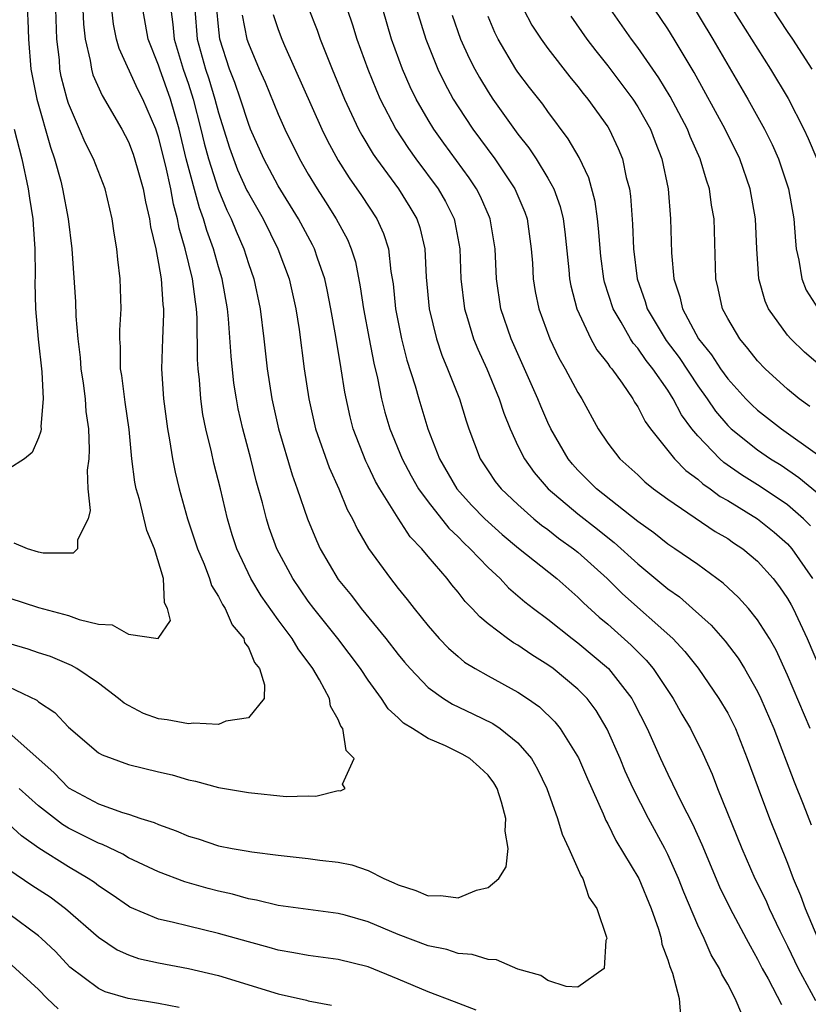
# Model space of a CAD drawing. Units: inches. Extents: x 2538000 to 2541000, y 1560000 to 1562817.
# Drawn here: x 2538102 to 2538154, y 1561927 to 1561992 of the extents above; entities that cross this region are included whole.
import ezdxf

# ---------------------------------------------------------------- set-up
doc = ezdxf.new("R2010")
doc.units = ezdxf.units.IN
doc.header["$MEASUREMENT"] = 0
doc.layers.add('LD25381560_2ft', color=124, linetype='Continuous')

msp = doc.modelspace()

# ---------------------------------------------------------------- linework, layer by layer
at = {"layer": 'LD25381560_2ft'}
for points, elevation in [([(2538145.596, 1561995), (2538148.02, 1561991), (2538150.351, 1561987), (2538151.457, 1561985), (2538151.964, 1561983.964), (2538152.392, 1561983), (2538153.051, 1561981), (2538153.408, 1561979), (2538153.518, 1561977.518), (2538153.573, 1561977), (2538153.75, 1561976.251), (2538153.944, 1561975), (2538154.25, 1561974.25), (2538155.043, 1561973)], 7958), ([(2538101, 1561953.729), (2538103, 1561953.077), (2538105, 1561952.544), (2538105.714, 1561952.286), (2538107, 1561951.968), (2538107.919, 1561951.919), (2538109, 1561951.302), (2538110.989, 1561951.011), (2538111.793, 1561952.207), (2538111.605, 1561953), (2538111.398, 1561953.398), (2538111.33, 1561955), (2538110.73, 1561957), (2538110.223, 1561958.223), (2538109.728, 1561960.272), (2538109.515, 1561961), (2538109.427, 1561961.427), (2538109.232, 1561963), (2538109.04, 1561964.96), (2538108.775, 1561966.775), (2538108.547, 1561968.546), (2538108.471, 1561969), (2538108.462, 1561970.461), (2538108.418, 1561971), (2538108.411, 1561971.589), (2538108.505, 1561973), (2538108.452, 1561975), (2538108.285, 1561976.286), (2538108.225, 1561977), (2538108.044, 1561978.044), (2538107.918, 1561979), (2538107.431, 1561981), (2538106.66, 1561983), (2538106.104, 1561984.104), (2538105.736, 1561985), (2538105, 1561986.712), (2538104.905, 1561987), (2538104.513, 1561988.514), (2538104.425, 1561989), (2538104.385, 1561989.615), (2538104.219, 1561991), (2538104.147, 1561993)], 7996), ([(2538105.957, 1561993), (2538105.996, 1561991.996), (2538106.099, 1561991), (2538106.437, 1561989.563), (2538106.518, 1561989), (2538106.623, 1561988.623), (2538107.232, 1561987.232), (2538108.554, 1561985), (2538109, 1561984.145), (2538109.312, 1561983.312), (2538109.586, 1561982.415), (2538109.979, 1561981), (2538110.135, 1561980.135), (2538110.412, 1561979), (2538110.478, 1561978.478), (2538110.813, 1561977), (2538111, 1561976.029), (2538111.175, 1561975), (2538111.288, 1561973.288), (2538111.329, 1561973), (2538111.335, 1561972.665), (2538111.259, 1561971), (2538111.207, 1561969), (2538111.341, 1561967), (2538111.6, 1561965), (2538111.747, 1561964.253), (2538111.936, 1561963), (2538112.108, 1561962.108), (2538112.382, 1561961), (2538112.946, 1561959), (2538113.6, 1561957), (2538114.04, 1561955.96), (2538114.406, 1561955), (2538114.544, 1561954.545), (2538115, 1561953.818), (2538115.268, 1561953.268), (2538115.452, 1561953), (2538115.928, 1561951.928), (2538116.701, 1561951), (2538116.749, 1561950.749), (2538117, 1561950.41), (2538117.414, 1561949.414), (2538117.738, 1561949), (2538118.088, 1561947.912), (2538118.049, 1561947), (2538117, 1561945.71), (2538115.503, 1561945.503), (2538115, 1561945.276), (2538113.369, 1561945.369), (2538113, 1561945.31), (2538111.583, 1561945.583), (2538111, 1561945.654), (2538110.009, 1561946.009), (2538109, 1561946.528), (2538108.699, 1561946.699), (2538108.339, 1561947), (2538107, 1561948.024), (2538105.55, 1561949), (2538105.203, 1561949.203), (2538103.802, 1561949.801), (2538103, 1561950.048), (2538102.301, 1561950.301), (2538101, 1561950.671)], 7994), ([(2538101, 1561947.789), (2538102.885, 1561946.885), (2538103, 1561946.788), (2538104.072, 1561946.071), (2538105, 1561945.081), (2538107, 1561943.386), (2538107.236, 1561943.236), (2538109, 1561942.602), (2538111, 1561942.112), (2538111.913, 1561941.913), (2538113, 1561941.573), (2538113.481, 1561941.481), (2538115, 1561941.065), (2538117, 1561940.726), (2538119.531, 1561940.469), (2538121, 1561940.512), (2538121.506, 1561940.494), (2538123, 1561940.865), (2538123.149, 1561940.851), (2538123.462, 1561941), (2538123.287, 1561941.288), (2538124.055, 1561943), (2538123.534, 1561943.534), (2538123.301, 1561945), (2538123.169, 1561945.169), (2538123, 1561945.597), (2538122.493, 1561946.493), (2538122.412, 1561947), (2538121.742, 1561948.258), (2538121.305, 1561949), (2538120.316, 1561950.316), (2538119.922, 1561951), (2538119, 1561952.244), (2538117.863, 1561953.863), (2538117.168, 1561955), (2538116.226, 1561957), (2538115.931, 1561957.931), (2538115.608, 1561959), (2538115.138, 1561961), (2538114.704, 1561962.704), (2538114.538, 1561963.462), (2538114.154, 1561965), (2538113.962, 1561965.962), (2538113.82, 1561967), (2538113.74, 1561968.26), (2538113.657, 1561969), (2538113.615, 1561969.615), (2538113.592, 1561972.408), (2538113.549, 1561973), (2538113.471, 1561973.471), (2538113.281, 1561975), (2538112.788, 1561977), (2538112.382, 1561978.381), (2538112.281, 1561979), (2538111.994, 1561979.994), (2538111.818, 1561981), (2538111.481, 1561982.519), (2538111, 1561984.457), (2538110.813, 1561985), (2538109.948, 1561987), (2538109.628, 1561987.628), (2538108.378, 1561990.377), (2538108.208, 1561991), (2538108.005, 1561992.005), (2538107.895, 1561993)], 7992), ([(2538101, 1561944.742), (2538104.045, 1561942.045), (2538105, 1561941.054), (2538107, 1561939.977), (2538108.599, 1561939.401), (2538109, 1561939.283), (2538109.832, 1561939), (2538110.722, 1561938.722), (2538111, 1561938.592), (2538112.179, 1561938.179), (2538113, 1561937.816), (2538113.643, 1561937.643), (2538115, 1561937.174), (2538115.909, 1561937), (2538116.846, 1561936.846), (2538117.235, 1561936.765), (2538119, 1561936.547), (2538121, 1561936.332), (2538121.775, 1561936.225), (2538123, 1561936.093), (2538123.906, 1561935.906), (2538125, 1561935.523), (2538126.038, 1561935), (2538126.715, 1561934.715), (2538127, 1561934.568), (2538128.19, 1561934.19), (2538129, 1561933.835), (2538129.859, 1561933.859), (2538131, 1561933.716), (2538132.223, 1561934.223), (2538133, 1561934.393), (2538133.717, 1561935), (2538134.222, 1561935.778), (2538134.341, 1561937), (2538134.143, 1561938.143), (2538134.198, 1561939), (2538133.905, 1561940.096), (2538133.612, 1561941), (2538133.378, 1561941.378), (2538133, 1561941.879), (2538132.426, 1561942.427), (2538131.779, 1561943), (2538131.285, 1561943.285), (2538130.163, 1561943.837), (2538129, 1561944.333), (2538127.953, 1561945), (2538127.358, 1561945.358), (2538127, 1561945.719), (2538126.326, 1561946.326), (2538125.899, 1561947), (2538125, 1561948.226), (2538124.491, 1561949), (2538122.969, 1561951), (2538121.371, 1561953), (2538121, 1561953.501), (2538119.965, 1561955), (2538118.901, 1561957), (2538118.398, 1561958.398), (2538118.207, 1561959), (2538117.949, 1561960.052), (2538117.529, 1561961.529), (2538117.162, 1561963), (2538116.625, 1561965), (2538116.326, 1561966.326), (2538116.202, 1561967), (2538116.042, 1561968.043), (2538115.846, 1561969.846), (2538115.67, 1561972.33), (2538115.598, 1561973), (2538115.25, 1561975), (2538115, 1561975.811), (2538114.668, 1561977), (2538114.221, 1561978.221), (2538114.016, 1561979), (2538113.733, 1561979.733), (2538112.86, 1561983), (2538112.371, 1561985), (2538111.8, 1561987), (2538111.08, 1561989), (2538111, 1561989.265), (2538110.318, 1561991), (2538109.967, 1561993)], 7990), ([(2538102.239, 1561993), (2538102.283, 1561992.283), (2538102.333, 1561991), (2538102.475, 1561989), (2538102.872, 1561987), (2538103.783, 1561983.782), (2538104.058, 1561983), (2538104.471, 1561981.529), (2538104.604, 1561981), (2538104.982, 1561979), (2538105.217, 1561977), (2538105.464, 1561973.463), (2538105.485, 1561972.516), (2538105.616, 1561971), (2538105.763, 1561969.764), (2538105.817, 1561969), (2538105.967, 1561968.033), (2538106.101, 1561967), (2538106.153, 1561966.153), (2538106.322, 1561965), (2538106.381, 1561963.619), (2538106.343, 1561963), (2538106.244, 1561962.244), (2538106.295, 1561961), (2538106.45, 1561959.55), (2538106.306, 1561959), (2538105.597, 1561957.597), (2538105.597, 1561957), (2538105.295, 1561956.705), (2538103.298, 1561956.702), (2538103, 1561956.77), (2538102.26, 1561957), (2538101.377, 1561957.377)], 7998), ([(2538111.829, 1561993), (2538111.97, 1561991.97), (2538112.05, 1561991), (2538112.641, 1561989), (2538113, 1561987.981), (2538113.321, 1561987), (2538113.836, 1561985), (2538114.056, 1561984.056), (2538114.335, 1561983), (2538114.982, 1561980.982), (2538115.575, 1561979.575), (2538115.862, 1561979), (2538116.181, 1561978.181), (2538116.694, 1561977), (2538117, 1561976.016), (2538117.356, 1561975), (2538117.779, 1561973), (2538118.031, 1561971), (2538118.26, 1561969), (2538118.563, 1561967), (2538119.005, 1561965), (2538119.929, 1561961.93), (2538120.269, 1561961), (2538120.94, 1561959), (2538121.542, 1561957.542), (2538121.79, 1561957), (2538123, 1561954.952), (2538123.878, 1561953.878), (2538124.541, 1561953), (2538126.186, 1561951), (2538127, 1561949.947), (2538127.43, 1561949.43), (2538127.799, 1561949), (2538129, 1561947.746), (2538130.026, 1561947), (2538130.619, 1561946.619), (2538131.982, 1561945.982), (2538133.328, 1561945.328), (2538133.812, 1561945), (2538135, 1561944.047), (2538135.897, 1561943), (2538136.296, 1561942.296), (2538136.922, 1561941), (2538137.645, 1561939), (2538137.944, 1561937.944), (2538138.402, 1561937), (2538139.197, 1561935.197), (2538139.338, 1561935), (2538139.741, 1561933.741), (2538140.269, 1561933), (2538140.915, 1561931.085), (2538140.922, 1561931), (2538140.865, 1561930.865), (2538140.754, 1561929), (2538139, 1561927.746), (2538138.214, 1561927.786), (2538137, 1561928.19), (2538136.524, 1561928.524), (2538135, 1561928.956), (2538133.573, 1561929.573), (2538133, 1561929.601), (2538131.932, 1561929.932), (2538131, 1561930.001), (2538130.249, 1561930.249), (2538129, 1561930.493), (2538127, 1561931.26), (2538125, 1561932.1), (2538123.457, 1561932.543), (2538123, 1561932.666), (2538119, 1561933.204), (2538117.554, 1561933.554), (2538117, 1561933.643), (2538115.942, 1561933.942), (2538115, 1561934.152), (2538114.322, 1561934.322), (2538112.768, 1561934.768), (2538111, 1561935.436), (2538109, 1561936.385), (2538108.619, 1561936.619), (2538107.265, 1561937.265), (2538107, 1561937.352), (2538105, 1561938.363), (2538104.601, 1561938.601), (2538103, 1561939.845), (2538101.711, 1561941)], 7988), ([(2538113.432, 1561993), (2538113.593, 1561991), (2538114.136, 1561989), (2538114.352, 1561988.352), (2538114.769, 1561987), (2538115, 1561986.087), (2538115.739, 1561983.739), (2538115.999, 1561983), (2538116.285, 1561982.285), (2538116.908, 1561980.908), (2538117, 1561980.723), (2538117.982, 1561979), (2538118.971, 1561977), (2538119.715, 1561975), (2538120.168, 1561973), (2538120.386, 1561971.614), (2538120.737, 1561969), (2538121.032, 1561967), (2538121.494, 1561965), (2538122.406, 1561962.407), (2538123.047, 1561961), (2538123.605, 1561959.605), (2538123.949, 1561959), (2538124.281, 1561958.281), (2538125.021, 1561957.021), (2538126.484, 1561955), (2538126.721, 1561954.722), (2538127, 1561954.346), (2538127.608, 1561953.608), (2538128.069, 1561953), (2538129, 1561951.847), (2538129.742, 1561951), (2538130.362, 1561950.362), (2538131, 1561949.799), (2538131.438, 1561949.438), (2538132.141, 1561949), (2538133, 1561948.513), (2538135, 1561947.431), (2538135.643, 1561947), (2538136.442, 1561946.442), (2538137.458, 1561945.458), (2538137.82, 1561945), (2538139.038, 1561943.038), (2538139.633, 1561941.634), (2538140.683, 1561939.317), (2538140.866, 1561938.866), (2538141, 1561938.641), (2538141.539, 1561937.539), (2538143.067, 1561935), (2538143.897, 1561933), (2538144.38, 1561931.62), (2538144.557, 1561931), (2538144.611, 1561930.611), (2538145, 1561929.572), (2538145.128, 1561929.128), (2538145.321, 1561928.678), (2538145.77, 1561927), (2538145.856, 1561925.856)], 7986), ([(2538149.95, 1561925.95), (2538149.498, 1561927), (2538149, 1561927.953), (2538148.603, 1561928.603), (2538148.449, 1561929), (2538147.907, 1561929.907), (2538147.423, 1561931), (2538147, 1561931.879), (2538146.074, 1561934.074), (2538145.719, 1561935), (2538145, 1561936.601), (2538144.798, 1561937), (2538143.709, 1561939), (2538142.691, 1561941), (2538142.162, 1561942.162), (2538141.817, 1561943), (2538140.96, 1561944.96), (2538140.21, 1561946.21), (2538139.616, 1561947), (2538139, 1561947.633), (2538137.353, 1561949), (2538137, 1561949.261), (2538135.921, 1561949.921), (2538135, 1561950.555), (2538134.711, 1561950.711), (2538134.297, 1561951), (2538133, 1561951.995), (2538132.444, 1561952.444), (2538131.947, 1561953), (2538131.469, 1561953.469), (2538131, 1561954.089), (2538130.58, 1561954.58), (2538130.265, 1561955), (2538129, 1561956.477), (2538128.575, 1561957), (2538127.796, 1561957.796), (2538127, 1561959.038), (2538125.778, 1561961), (2538125.493, 1561961.493), (2538125, 1561962.519), (2538124.833, 1561962.833), (2538123.989, 1561965), (2538123.788, 1561965.788), (2538123.435, 1561967.435), (2538123.205, 1561969), (2538122.844, 1561971.156), (2538122.51, 1561973), (2538122.262, 1561974.263), (2538122.104, 1561975), (2538121.619, 1561976.38), (2538121.422, 1561977), (2538121.283, 1561977.283), (2538120.356, 1561979), (2538119, 1561981.204), (2538118.028, 1561983), (2538117.146, 1561985), (2538117, 1561985.36), (2538116.483, 1561987), (2538116.097, 1561988.097), (2538115.75, 1561989), (2538115.093, 1561991), (2538115, 1561991.838), (2538114.896, 1561993)], 7984), ([(2538121, 1561993.117), (2538121.593, 1561991.593), (2538121.801, 1561991), (2538122.591, 1561989), (2538123.43, 1561987), (2538124.364, 1561985), (2538124.581, 1561984.581), (2538125.329, 1561983.329), (2538125.553, 1561983), (2538127.033, 1561981), (2538127.792, 1561979.792), (2538128.25, 1561979), (2538128.438, 1561978.438), (2538128.784, 1561977), (2538128.88, 1561975.12), (2538129.07, 1561973), (2538129.559, 1561971), (2538129.917, 1561969.917), (2538130.303, 1561969), (2538131.091, 1561967), (2538131.539, 1561965.539), (2538131.723, 1561965), (2538132.482, 1561963), (2538133, 1561962.204), (2538133.489, 1561961.489), (2538133.877, 1561961), (2538135, 1561959.94), (2538136.061, 1561959), (2538136.575, 1561958.575), (2538137, 1561958.271), (2538137.71, 1561957.71), (2538138.71, 1561957), (2538139, 1561956.765), (2538140.965, 1561955), (2538141.988, 1561953.988), (2538145.345, 1561951), (2538146.139, 1561950.14), (2538147.023, 1561949.023), (2538148.421, 1561947), (2538149, 1561946.016), (2538149.512, 1561945), (2538150.31, 1561943), (2538151.026, 1561941.026), (2538151.803, 1561939), (2538153, 1561936.018), (2538153.378, 1561935), (2538153.859, 1561933.859), (2538154.181, 1561933), (2538155.019, 1561931)], 7978), ([(2538123.592, 1561993), (2538123.951, 1561991.951), (2538124.243, 1561991), (2538124.972, 1561989), (2538125.562, 1561987.562), (2538125.811, 1561987), (2538126.84, 1561985), (2538127.692, 1561983.692), (2538128.191, 1561983), (2538129.683, 1561981), (2538130.162, 1561980.162), (2538130.738, 1561979), (2538130.789, 1561978.79), (2538131.121, 1561977), (2538131.193, 1561975), (2538131.435, 1561973), (2538131.638, 1561972.361), (2538132.037, 1561971), (2538132.312, 1561970.312), (2538132.919, 1561969), (2538133.754, 1561967), (2538134.052, 1561966.052), (2538134.476, 1561965), (2538135, 1561963.868), (2538135.426, 1561963), (2538136.086, 1561962.086), (2538137.021, 1561961), (2538139, 1561959.322), (2538140.305, 1561958.305), (2538141, 1561957.735), (2538141.421, 1561957.421), (2538143, 1561955.98), (2538145, 1561954.33), (2538145.778, 1561953.778), (2538146.653, 1561953), (2538147.893, 1561951.893), (2538148.833, 1561950.833), (2538149.703, 1561949.703), (2538150.131, 1561949), (2538151, 1561947.462), (2538151.221, 1561947), (2538152.085, 1561945), (2538153.437, 1561941.437), (2538154.035, 1561939.965), (2538154.575, 1561938.575)], 7976), ([(2538154.503, 1561945), (2538153, 1561948.563), (2538152.23, 1561950.23), (2538151.791, 1561951), (2538151, 1561952.261), (2538150.385, 1561953), (2538149.732, 1561953.732), (2538148.704, 1561954.704), (2538147, 1561955.938), (2538145.478, 1561957), (2538145, 1561957.31), (2538144.065, 1561958.065), (2538143, 1561958.811), (2538140.233, 1561961), (2538139, 1561962.248), (2538138.643, 1561962.643), (2538138.352, 1561963), (2538137.204, 1561965), (2538137, 1561965.424), (2538136.519, 1561966.519), (2538136.334, 1561967), (2538134.539, 1561971), (2538133.865, 1561973), (2538133.557, 1561975), (2538133.471, 1561977), (2538133.153, 1561979), (2538133.109, 1561979.109), (2538132.49, 1561980.49), (2538132.229, 1561981), (2538131.738, 1561981.738), (2538130.049, 1561984.049), (2538129.376, 1561985), (2538129, 1561985.616), (2538128.21, 1561987), (2538127.814, 1561987.814), (2538127.297, 1561989), (2538126.564, 1561991), (2538125.97, 1561993)], 7974), ([(2538128.233, 1561993), (2538128.847, 1561991), (2538129.649, 1561989), (2538130.089, 1561988.089), (2538130.681, 1561987), (2538131, 1561986.489), (2538131.99, 1561985), (2538133.449, 1561983), (2538134.781, 1561981), (2538134.852, 1561980.852), (2538135.452, 1561979.452), (2538135.611, 1561979), (2538135.89, 1561977), (2538135.962, 1561976.038), (2538136.016, 1561975), (2538136.157, 1561974.157), (2538136.39, 1561973), (2538137.12, 1561971), (2538137.732, 1561969.732), (2538138.159, 1561969), (2538139, 1561967.421), (2538139.264, 1561967), (2538140.364, 1561965), (2538141, 1561964.045), (2538141.792, 1561963), (2538143, 1561961.917), (2538143.466, 1561961.466), (2538144.055, 1561961), (2538145, 1561960.303), (2538148.156, 1561958.156), (2538149, 1561957.678), (2538149.399, 1561957.399), (2538150.01, 1561957), (2538151, 1561956.163), (2538152.048, 1561955), (2538152.457, 1561954.457), (2538153, 1561953.675), (2538153.244, 1561953.244), (2538153.377, 1561953), (2538154.314, 1561951), (2538155.71, 1561947.71)], 7972), ([(2538135.37, 1561993), (2538135.936, 1561991.936), (2538136.543, 1561991), (2538137, 1561990.368), (2538138.47, 1561988.471), (2538139, 1561987.837), (2538139.363, 1561987.363), (2538139.668, 1561987), (2538141, 1561985.135), (2538141.087, 1561985), (2538141.699, 1561983.7), (2538141.982, 1561983), (2538142.232, 1561981.769), (2538142.438, 1561981), (2538142.511, 1561980.511), (2538142.649, 1561978.648), (2538142.718, 1561977), (2538142.958, 1561975), (2538143.493, 1561973.494), (2538143.633, 1561973), (2538144.895, 1561970.895), (2538145.753, 1561969.753), (2538147, 1561967.868), (2538147.627, 1561967), (2538148.179, 1561966.179), (2538149, 1561965.219), (2538149.228, 1561965), (2538151, 1561963.589), (2538151.861, 1561963), (2538152.562, 1561962.562), (2538153.757, 1561961.757), (2538155, 1561960.729)], 7966), ([(2538154.485, 1561966.485), (2538153.763, 1561967), (2538153, 1561967.636), (2538151.503, 1561969), (2538151, 1561969.529), (2538150.355, 1561970.355), (2538149.803, 1561971), (2538149, 1561972.364), (2538148.664, 1561973), (2538148.368, 1561974.368), (2538148.206, 1561975), (2538148.09, 1561979), (2538147.926, 1561979.927), (2538147.79, 1561981), (2538147.578, 1561981.578), (2538147.174, 1561983), (2538146.498, 1561984.498), (2538146.308, 1561985), (2538145.162, 1561987.162), (2538144.406, 1561988.406), (2538143, 1561990.444), (2538142.584, 1561991), (2538141.167, 1561993)], 7962), ([(2538155.195, 1561969.195), (2538154.12, 1561970.12), (2538153.215, 1561971), (2538153, 1561971.249), (2538151.734, 1561973), (2538151.507, 1561973.507), (2538151.087, 1561975), (2538150.957, 1561977), (2538150.863, 1561979), (2538150.507, 1561981), (2538149.811, 1561983), (2538148.828, 1561985), (2538146.763, 1561988.764), (2538145.422, 1561991), (2538145, 1561991.677), (2538144.104, 1561993)], 7960), ([(2538149.332, 1561993), (2538151.866, 1561989), (2538153.029, 1561987.029), (2538154.087, 1561985), (2538154.371, 1561984.371), (2538154.951, 1561983)], 7956), ([(2538154.637, 1561989), (2538153.36, 1561991), (2538153, 1561991.514), (2538152.009, 1561993)], 7954), ([(2538116.584, 1561992.584), (2538116.899, 1561991), (2538117, 1561990.694), (2538117.713, 1561989), (2538118.119, 1561988.119), (2538119, 1561985.994), (2538119.444, 1561985), (2538120.417, 1561983), (2538121, 1561981.992), (2538121.6, 1561981), (2538122.152, 1561980.152), (2538122.874, 1561979), (2538123.618, 1561977.618), (2538123.869, 1561977), (2538124.144, 1561976.144), (2538124.472, 1561974.472), (2538124.68, 1561973), (2538125.058, 1561971), (2538125.384, 1561969.384), (2538125.631, 1561968.37), (2538125.895, 1561967), (2538126.114, 1561966.114), (2538126.439, 1561965), (2538127.261, 1561963), (2538127.871, 1561961.871), (2538128.366, 1561961), (2538129, 1561960.117), (2538130.376, 1561958.376), (2538131, 1561957.791), (2538131.391, 1561957.391), (2538131.818, 1561957), (2538133, 1561955.74), (2538133.801, 1561955), (2538134.378, 1561954.378), (2538135.457, 1561953.457), (2538136.043, 1561953), (2538137, 1561952.291), (2538138.62, 1561951), (2538139, 1561950.716), (2538141.037, 1561949), (2538142.595, 1561947), (2538142.741, 1561946.741), (2538143.618, 1561945), (2538144.51, 1561943), (2538145, 1561941.949), (2538145.322, 1561941.322), (2538145.89, 1561940.11), (2538146.644, 1561938.644), (2538147.264, 1561937.264), (2538148.448, 1561934.448), (2538149.161, 1561933), (2538150.239, 1561931), (2538150.496, 1561930.496), (2538151, 1561929.616), (2538151.305, 1561929), (2538151.701, 1561928.299), (2538152.595, 1561926.595)], 7982), ([(2538118.65, 1561992.65), (2538119, 1561991.636), (2538119.241, 1561991), (2538119.419, 1561990.581), (2538121.904, 1561985), (2538122.263, 1561984.264), (2538123, 1561982.896), (2538123.734, 1561981.734), (2538124.557, 1561980.557), (2538125.574, 1561979), (2538126.02, 1561978.02), (2538126.346, 1561977), (2538126.517, 1561975.482), (2538126.664, 1561974.664), (2538126.821, 1561973), (2538127.219, 1561971), (2538127.585, 1561969.585), (2538128.135, 1561967.866), (2538128.373, 1561967), (2538128.992, 1561965), (2538129.772, 1561963), (2538130.925, 1561961), (2538131.908, 1561959.908), (2538132.784, 1561959), (2538133, 1561958.791), (2538133.952, 1561957.952), (2538135.043, 1561957.044), (2538137.586, 1561955), (2538139, 1561953.771), (2538139.385, 1561953.385), (2538140.432, 1561952.432), (2538141, 1561951.956), (2538142.566, 1561950.566), (2538143, 1561950.113), (2538143.565, 1561949.565), (2538144.021, 1561949), (2538145.352, 1561947), (2538145.949, 1561945.949), (2538146.513, 1561945), (2538147.335, 1561943.335), (2538147.956, 1561941.956), (2538148.315, 1561941), (2538149.947, 1561937), (2538150.821, 1561935), (2538151.542, 1561933.542), (2538151.778, 1561933), (2538152.486, 1561931.514), (2538153, 1561930.481), (2538153.697, 1561929), (2538154.863, 1561926.863)], 7980), ([(2538130.604, 1561992.604), (2538131.168, 1561991), (2538131.735, 1561989.735), (2538132.113, 1561989), (2538132.429, 1561988.43), (2538133, 1561987.491), (2538133.33, 1561987), (2538135, 1561984.665), (2538135.735, 1561983.735), (2538136.215, 1561983), (2538137, 1561981.713), (2538137.392, 1561981), (2538137.823, 1561979.823), (2538138.024, 1561979), (2538138.132, 1561978.132), (2538138.402, 1561975.598), (2538138.446, 1561975), (2538138.534, 1561974.534), (2538138.936, 1561973), (2538139.867, 1561971), (2538140.272, 1561970.272), (2538141, 1561969.356), (2538141.138, 1561969.138), (2538141.263, 1561969), (2538141.947, 1561968.053), (2538142.67, 1561967), (2538142.785, 1561966.785), (2538143, 1561966.469), (2538143.491, 1561965.491), (2538143.847, 1561965), (2538145.45, 1561963), (2538146.207, 1561962.207), (2538147, 1561961.633), (2538147.332, 1561961.332), (2538147.821, 1561961), (2538148.491, 1561960.491), (2538149, 1561960.209), (2538151, 1561958.984), (2538152.102, 1561958.102), (2538153, 1561957.313), (2538153.287, 1561957), (2538154.673, 1561955)], 7970), ([(2538154.527, 1561958.527), (2538154.054, 1561959), (2538153, 1561959.916), (2538151.159, 1561961.159), (2538149.931, 1561961.931), (2538148.753, 1561962.753), (2538148.481, 1561963), (2538147, 1561964.535), (2538146.615, 1561965), (2538145.927, 1561965.927), (2538145.37, 1561967), (2538145, 1561967.575), (2538144.006, 1561969), (2538143.556, 1561969.557), (2538143, 1561970.37), (2538142.701, 1561970.701), (2538142.512, 1561971), (2538141.882, 1561972.118), (2538141.346, 1561973), (2538140.778, 1561974.778), (2538140.727, 1561975), (2538140.525, 1561976.524), (2538140.373, 1561978.373), (2538140.308, 1561979), (2538140.154, 1561980.155), (2538139.737, 1561981.737), (2538139.091, 1561983.091), (2538138.354, 1561984.354), (2538137, 1561986.162), (2538136.652, 1561986.652), (2538135.776, 1561987.776), (2538135, 1561988.803), (2538134.866, 1561989), (2538133.675, 1561991), (2538133.446, 1561991.446), (2538133, 1561992.497)], 7968), ([(2538138.524, 1561992.524), (2538139.599, 1561991), (2538140.206, 1561990.207), (2538141, 1561989.217), (2538142.67, 1561987), (2538143, 1561986.487), (2538143.839, 1561985), (2538144.153, 1561984.153), (2538144.612, 1561983), (2538145.022, 1561981), (2538145.192, 1561979), (2538145.254, 1561976.746), (2538145.401, 1561975), (2538145.806, 1561973.806), (2538145.982, 1561973), (2538147.063, 1561971), (2538147.929, 1561969.929), (2538148.521, 1561969), (2538149, 1561968.333), (2538150.211, 1561967), (2538150.603, 1561966.603), (2538151, 1561966.24), (2538152.583, 1561965), (2538155, 1561963.28)], 7964), ([(2538101.359, 1561985), (2538101.881, 1561983), (2538102.311, 1561981), (2538102.39, 1561980.39), (2538102.618, 1561979), (2538102.627, 1561978.627), (2538102.747, 1561977), (2538102.767, 1561975.233), (2538102.736, 1561974.736), (2538102.792, 1561973), (2538102.971, 1561970.971), (2538103.212, 1561968.789), (2538103.298, 1561967), (2538103.147, 1561965.148), (2538103.159, 1561965), (2538103.149, 1561964.851), (2538103, 1561964.394), (2538102.579, 1561963.421), (2538102.058, 1561963), (2538101, 1561962.318)], 8000), ([(2538132.201, 1561926.202), (2538130.769, 1561926.769), (2538129, 1561927.424), (2538127, 1561928.27), (2538125, 1561929.092), (2538123, 1561929.586), (2538121, 1561929.852), (2538120.04, 1561930.04), (2538119, 1561930.208), (2538118.392, 1561930.392), (2538117, 1561930.762), (2538115, 1561931.336), (2538113, 1561931.805), (2538111.913, 1561932.087), (2538111, 1561932.282), (2538109.092, 1561933.092), (2538109, 1561933.141), (2538107.91, 1561933.91), (2538107, 1561934.5), (2538106.722, 1561934.722), (2538106.302, 1561935), (2538105, 1561935.767), (2538103.022, 1561937.022), (2538101.851, 1561937.851), (2538101, 1561938.612)], 7986), ([(2538101, 1561935.603), (2538102.552, 1561934.551), (2538103.764, 1561933.764), (2538104.801, 1561933), (2538107, 1561931.075), (2538108.239, 1561930.239), (2538109, 1561929.898), (2538109.668, 1561929.668), (2538111, 1561929.362), (2538113, 1561928.988), (2538115, 1561928.515), (2538119, 1561927.306), (2538120.881, 1561926.881), (2538121, 1561926.843), (2538122.554, 1561926.554)], 7984), ([(2538112.39, 1561926.39), (2538111, 1561926.646), (2538108.985, 1561926.985), (2538107.444, 1561927.444), (2538107, 1561927.648), (2538105.079, 1561929.079), (2538104.115, 1561930.115), (2538103.198, 1561931), (2538103, 1561931.172), (2538101, 1561932.634)], 7982), ([(2538104.31, 1561926.31), (2538103.578, 1561927), (2538103, 1561927.582), (2538101.211, 1561929.211)], 7980)]:
    msp.add_lwpolyline(points, dxfattribs=dict(at, elevation=elevation))

doc.saveas('drawing.dxf')
